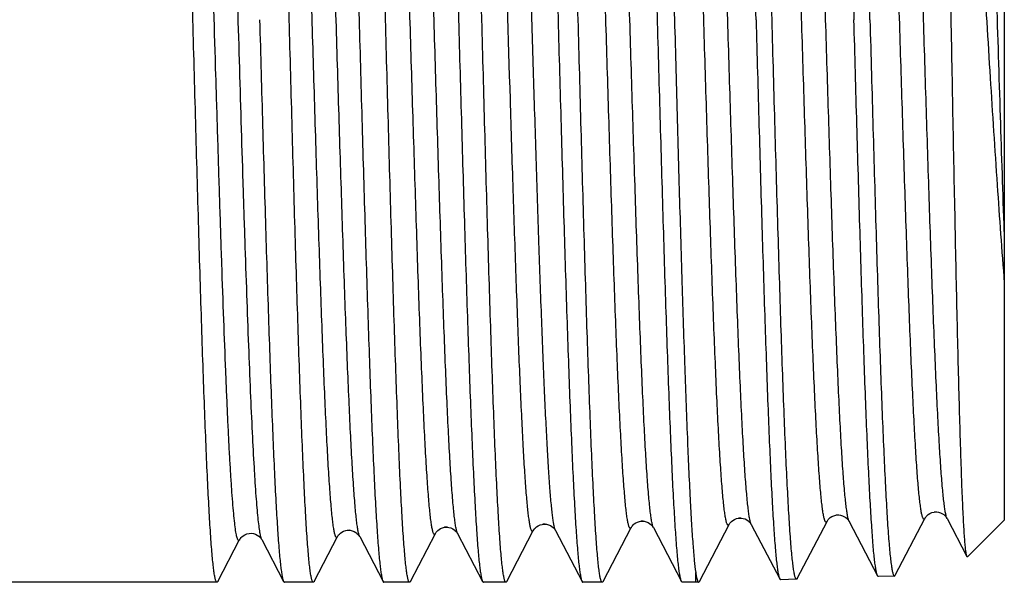
# Model space of a CAD drawing. Units: millimetres. Extents: x 0 to 420, y 0 to 297.
# Drawn here: x 160 to 178, y 48 to 59 of the extents above; entities that cross this region are included whole.
import ezdxf

# ---------------------------------------------------------------- set-up
doc = ezdxf.new("R2010")
doc.units = ezdxf.units.MM
doc.header["$LTSCALE"] = 23.1
doc.layers.get('0').update_dxf_attribs({"linetype": 'CONTINUOUS'})
doc.layers.add('KOSMETIK', color=7, linetype='CONTINUOUS')

msp = doc.modelspace()

# ---------------------------------------------------------------- linework, layer by layer
at = {"color": 7, "linetype": 'Continuous'}
for p, q in [((177.955, 68.014), (177.955, 49.514)), ((175.938, 48.493), (176.488, 49.546)), ((176.897, 49.546), (177.265, 48.84)), ((170.536, 48.378), (171.057, 49.377)), ((171.467, 49.377), (171.987, 48.379)), ((172.318, 48.38), (172.867, 49.434)), ((173.277, 49.434), (173.802, 48.427)), ((174.128, 48.436), (174.677, 49.49)), ((175.087, 49.49), (175.611, 48.484)), ((177.955, 49.514), (177.276, 48.835)), ((163.413, 48.378), (163.817, 49.152)), ((164.227, 49.152), (164.63, 48.379)), ((165.194, 48.378), (165.627, 49.208)), ((166.037, 49.208), (166.47, 48.379)), ((166.975, 48.378), (167.437, 49.265)), ((167.847, 49.265), (168.309, 48.379)), ((168.756, 48.378), (169.247, 49.321)), ((169.657, 49.321), (170.148, 48.379)), ((172.249, 48.364), (172.249, 48.548)), ((175.923, 48.478), (175.627, 48.469)), ((163.399, 48.364), (156.171, 48.364)), ((165.179, 48.364), (164.646, 48.364)), ((166.96, 48.364), (166.485, 48.364)), ((168.741, 48.364), (168.325, 48.364)), ((170.521, 48.364), (170.164, 48.364)), ((171.987, 48.379), (171.985, 48.383)), ((172.249, 48.364), (172.003, 48.364)), ((172.303, 48.365), (172.249, 48.364)), ((174.113, 48.422), (173.817, 48.412))]:
    msp.add_line(p, q, dxfattribs=at)
for points in [[(172.867, 49.434), (172.87, 49.438), (172.875, 49.446), (172.883, 49.458), (172.895, 49.472), (172.912, 49.489), (172.935, 49.507), (172.965, 49.526), (173.002, 49.541), (173.042, 49.55), (173.083, 49.552), (173.124, 49.546), (173.161, 49.534), (173.192, 49.518), (173.219, 49.5), (173.24, 49.482), (173.254, 49.467), (173.264, 49.454), (173.271, 49.444), (173.276, 49.435), (173.277, 49.433)], [(174.678, 49.49), (174.679, 49.492), (174.683, 49.5), (174.69, 49.51), (174.701, 49.525), (174.717, 49.541), (174.738, 49.559), (174.767, 49.578), (174.804, 49.594), (174.843, 49.605), (174.885, 49.608), (174.927, 49.603), (174.965, 49.592), (174.998, 49.577), (175.025, 49.559), (175.047, 49.541), (175.062, 49.526), (175.072, 49.513), (175.08, 49.502), (175.085, 49.493), (175.087, 49.49)], [(176.488, 49.546), (176.489, 49.549), (176.494, 49.557), (176.501, 49.568), (176.512, 49.582), (176.528, 49.598), (176.55, 49.616), (176.579, 49.635), (176.616, 49.651), (176.656, 49.661), (176.697, 49.664), (176.739, 49.659), (176.777, 49.648), (176.81, 49.632), (176.837, 49.615), (176.858, 49.597), (176.872, 49.581), (176.883, 49.568), (176.89, 49.558), (176.895, 49.549), (176.897, 49.546)], [(167.437, 49.264), (167.44, 49.269), (167.445, 49.278), (167.453, 49.29), (167.464, 49.303), (167.481, 49.319), (167.504, 49.338), (167.534, 49.356), (167.568, 49.371), (167.606, 49.38), (167.648, 49.383), (167.687, 49.378), (167.724, 49.368), (167.758, 49.352), (167.785, 49.335), (167.805, 49.318), (167.82, 49.303), (167.831, 49.289), (167.839, 49.278), (167.844, 49.27), (167.847, 49.265)], [(169.247, 49.321), (169.249, 49.324), (169.253, 49.332), (169.261, 49.342), (169.272, 49.357), (169.287, 49.373), (169.308, 49.39), (169.337, 49.409), (169.372, 49.425), (169.41, 49.435), (169.45, 49.439), (169.491, 49.436), (169.528, 49.426), (169.562, 49.412), (169.591, 49.394), (169.614, 49.375), (169.63, 49.359), (169.642, 49.345), (169.65, 49.333), (169.655, 49.324), (169.657, 49.321)], [(171.057, 49.377), (171.058, 49.379), (171.062, 49.386), (171.069, 49.396), (171.079, 49.41), (171.094, 49.425), (171.113, 49.443), (171.141, 49.461), (171.175, 49.478), (171.213, 49.49), (171.253, 49.495), (171.294, 49.493), (171.333, 49.484), (171.368, 49.47), (171.398, 49.452), (171.422, 49.433), (171.439, 49.417), (171.451, 49.402), (171.459, 49.39), (171.465, 49.381), (171.467, 49.377)], [(163.817, 49.152), (163.819, 49.156), (163.824, 49.164), (163.832, 49.176), (163.844, 49.19), (163.861, 49.207), (163.884, 49.225), (163.914, 49.244), (163.952, 49.259), (163.992, 49.268), (164.033, 49.27), (164.075, 49.264), (164.112, 49.252), (164.144, 49.236), (164.17, 49.218), (164.19, 49.201), (164.204, 49.185), (164.214, 49.173), (164.221, 49.162), (164.226, 49.154), (164.227, 49.152)], [(165.627, 49.208), (165.628, 49.21), (165.632, 49.217), (165.639, 49.227), (165.648, 49.24), (165.663, 49.256), (165.682, 49.273), (165.707, 49.291), (165.74, 49.307), (165.779, 49.32), (165.819, 49.326), (165.86, 49.325), (165.9, 49.316), (165.935, 49.302), (165.964, 49.286), (165.987, 49.268), (166.005, 49.252), (166.018, 49.237), (166.027, 49.226), (166.033, 49.216), (166.037, 49.208)]]:
    msp.add_lwpolyline(points, dxfattribs=at)
for points, knots in [([(164.734, 58.764), (164.716, 59.418), (164.681, 60.702), (164.629, 62.572), (164.584, 64.055), (164.547, 65.157), (164.52, 65.901), (164.494, 66.582), (164.467, 67.192), (164.44, 67.727), (164.414, 68.18), (164.391, 68.506), (164.372, 68.723), (164.359, 68.853), (164.346, 68.96), (164.333, 69.044), (164.32, 69.105), (164.31, 69.138), (164.304, 69.149)], [0, 0, 0, 0, 0.188757, 0.370729, 0.539404, 0.616833, 0.688718, 0.75441, 0.813321, 0.864925, 0.908758, 0.944436, 0.959116, 0.97165, 0.982011, 0.990184, 0.996171, 1, 1, 1, 1]), ([(165.566, 69.164), (165.572, 69.164), (165.581, 69.151), (165.588, 69.134), (165.599, 69.1), (165.611, 69.043), (165.625, 68.956), (165.639, 68.844), (165.653, 68.708), (165.667, 68.548), (165.688, 68.288), (165.712, 67.906), (165.74, 67.383), (165.769, 66.777), (165.797, 66.094), (165.826, 65.34), (165.854, 64.523), (165.883, 63.651), (165.921, 62.401), (165.969, 60.767), (166.007, 59.44), (166.026, 58.764)], [0, 0, 0, 0, 0.001829, 0.003481, 0.005693, 0.011846, 0.020332, 0.031151, 0.044288, 0.059714, 0.077395, 0.119357, 0.169779, 0.228181, 0.294007, 0.366622, 0.445328, 0.529373, 0.617949, 0.805231, 1, 1, 1, 1]), ([(166.515, 58.764), (166.497, 59.418), (166.462, 60.702), (166.409, 62.572), (166.364, 64.055), (166.328, 65.156), (166.301, 65.901), (166.274, 66.582), (166.248, 67.192), (166.221, 67.727), (166.195, 68.18), (166.172, 68.506), (166.153, 68.723), (166.14, 68.853), (166.126, 68.96), (166.113, 69.044), (166.101, 69.105), (166.091, 69.138), (166.085, 69.149)], [0, 0, 0, 0, 0.188757, 0.370725, 0.539398, 0.616826, 0.688711, 0.754404, 0.813317, 0.864923, 0.908757, 0.944436, 0.959116, 0.97165, 0.982011, 0.990184, 0.996171, 1, 1, 1, 1]), ([(167.405, 69.164), (167.411, 69.164), (167.42, 69.151), (167.427, 69.134), (167.438, 69.1), (167.45, 69.043), (167.464, 68.956), (167.478, 68.844), (167.492, 68.708), (167.507, 68.548), (167.527, 68.288), (167.551, 67.907), (167.58, 67.383), (167.608, 66.777), (167.636, 66.094), (167.665, 65.34), (167.693, 64.523), (167.722, 63.651), (167.761, 62.401), (167.809, 60.767), (167.846, 59.44), (167.865, 58.764)], [0, 0, 0, 0, 0.001827, 0.003478, 0.005689, 0.01184, 0.020324, 0.031142, 0.044277, 0.059701, 0.077382, 0.119342, 0.169766, 0.228169, 0.293996, 0.366612, 0.44532, 0.529366, 0.617942, 0.805225, 1, 1, 1, 1]), ([(170.076, 58.764), (170.058, 59.418), (170.023, 60.702), (169.971, 62.572), (169.926, 64.055), (169.889, 65.157), (169.862, 65.901), (169.836, 66.582), (169.809, 67.192), (169.783, 67.727), (169.756, 68.18), (169.733, 68.506), (169.714, 68.723), (169.701, 68.853), (169.688, 68.96), (169.675, 69.044), (169.662, 69.105), (169.652, 69.138), (169.646, 69.149)], [0, 0, 0, 0, 0.188757, 0.370731, 0.539406, 0.616834, 0.688719, 0.75441, 0.813321, 0.864925, 0.908758, 0.944436, 0.959116, 0.97165, 0.982011, 0.990184, 0.996171, 1, 1, 1, 1]), ([(171.985, 48.383), (171.979, 48.397), (171.969, 48.434), (171.955, 48.501), (171.941, 48.591), (171.928, 48.706), (171.914, 48.843), (171.894, 49.072), (171.87, 49.413), (171.842, 49.887), (171.814, 50.443), (171.787, 51.075), (171.759, 51.78), (171.731, 52.548), (171.692, 53.681), (171.645, 55.202), (171.59, 57.111), (171.535, 59.081), (171.479, 61.039), (171.432, 62.631), (171.394, 63.844), (171.366, 64.689), (171.338, 65.479), (171.31, 66.207), (171.283, 66.866), (171.255, 67.45), (171.227, 67.954), (171.203, 68.322), (171.183, 68.572), (171.169, 68.726), (171.155, 68.856), (171.142, 68.964), (171.128, 69.048), (171.116, 69.103), (171.106, 69.135), (171.098, 69.152), (171.09, 69.164), (171.084, 69.164)], [0, 0, 0, 0, 0.002168, 0.005449, 0.009852, 0.015378, 0.022017, 0.029754, 0.048459, 0.071325, 0.098145, 0.128673, 0.162626, 0.199692, 0.239529, 0.326021, 0.418909, 0.514766, 0.610054, 0.701255, 0.744263, 0.785006, 0.823107, 0.858214, 0.890005, 0.918185, 0.942496, 0.962715, 0.971232, 0.97866, 0.984986, 0.990195, 0.994282, 0.997246, 0.998312, 0.99911, 1, 1, 1, 1]), ([(171.427, 69.149), (171.432, 69.138), (171.442, 69.108), (171.454, 69.051), (171.467, 68.973), (171.479, 68.874), (171.492, 68.755), (171.51, 68.555), (171.532, 68.256), (171.557, 67.838), (171.582, 67.346), (171.608, 66.784), (171.633, 66.156), (171.659, 65.467), (171.694, 64.444), (171.737, 63.059), (171.787, 61.304), (171.838, 59.465), (171.889, 57.603), (171.939, 55.779), (171.989, 54.054), (172.04, 52.482), (172.09, 51.116), (172.133, 50.128), (172.169, 49.473), (172.194, 49.094), (172.219, 48.794), (172.238, 48.621), (172.249, 48.548)], [0, 0, 0, 0, 0.001821, 0.004633, 0.008451, 0.013276, 0.019101, 0.025917, 0.042468, 0.062799, 0.086746, 0.114115, 0.144684, 0.1782, 0.214391, 0.293588, 0.379684, 0.469859, 0.56116, 0.650598, 0.735243, 0.812324, 0.879318, 0.934037, 0.956218, 0.974698, 0.98933, 1, 1, 1, 1]), ([(173.365, 58.764), (173.346, 59.438), (173.309, 60.762), (173.262, 62.392), (173.224, 63.638), (173.196, 64.509), (173.168, 65.324), (173.14, 66.077), (173.112, 66.758), (173.084, 67.363), (173.056, 67.886), (173.032, 68.267), (173.012, 68.526), (172.998, 68.686), (172.984, 68.822), (172.97, 68.934), (172.957, 69.022), (172.945, 69.079), (172.934, 69.113), (172.927, 69.13), (172.919, 69.143), (172.912, 69.143)], [0, 0, 0, 0, 0.194666, 0.381869, 0.470416, 0.55444, 0.633133, 0.705743, 0.771571, 0.829984, 0.880427, 0.922419, 0.940118, 0.955565, 0.968726, 0.979571, 0.988085, 0.994268, 0.996494, 0.998159, 1, 1, 1, 1]), ([(173.661, 58.764), (173.642, 59.415), (173.607, 60.696), (173.553, 62.558), (173.507, 64.037), (173.47, 65.135), (173.443, 65.877), (173.416, 66.556), (173.389, 67.164), (173.362, 67.697), (173.335, 68.15), (173.312, 68.475), (173.293, 68.692), (173.279, 68.822), (173.266, 68.929), (173.253, 69.013), (173.239, 69.074), (173.229, 69.107), (173.223, 69.119)], [0, 0, 0, 0, 0.188625, 0.370493, 0.539095, 0.616502, 0.688375, 0.754065, 0.812985, 0.864609, 0.908477, 0.944202, 0.958911, 0.971478, 0.981875, 0.99009, 0.996122, 1, 1, 1, 1]), ([(174.722, 69.087), (174.729, 69.087), (174.737, 69.074), (174.744, 69.057), (174.755, 69.023), (174.767, 68.966), (174.78, 68.879), (174.794, 68.768), (174.808, 68.632), (174.822, 68.473), (174.842, 68.215), (174.866, 67.836), (174.894, 67.317), (174.922, 66.715), (174.95, 66.037), (174.978, 65.289), (175.006, 64.478), (175.034, 63.612), (175.072, 62.372), (175.119, 60.751), (175.156, 59.435), (175.175, 58.764)], [0, 0, 0, 0, 0.001847, 0.003515, 0.005743, 0.011928, 0.020445, 0.031292, 0.044454, 0.059902, 0.077602, 0.119596, 0.170039, 0.228452, 0.294279, 0.366887, 0.445579, 0.529601, 0.618144, 0.805341, 1, 1, 1, 1]), ([(175.471, 58.764), (175.452, 59.412), (175.417, 60.685), (175.363, 62.537), (175.317, 64.007), (175.28, 65.099), (175.253, 65.838), (175.226, 66.513), (175.199, 67.118), (175.172, 67.648), (175.145, 68.098), (175.122, 68.422), (175.103, 68.638), (175.089, 68.767), (175.076, 68.873), (175.063, 68.957), (175.05, 69.018), (175.039, 69.051), (175.033, 69.063)], [0, 0, 0, 0, 0.188591, 0.370432, 0.539014, 0.616413, 0.68828, 0.753968, 0.81289, 0.864519, 0.908396, 0.944135, 0.958852, 0.971428, 0.981836, 0.990062, 0.996107, 1, 1, 1, 1]), ([(168.296, 58.764), (168.265, 59.882), (168.221, 61.521), (168.158, 63.637), (168.112, 65.056), (168.067, 66.305), (168.022, 67.352), (167.983, 68.085), (167.949, 68.548), (167.932, 68.737), (167.923, 68.821)], [0, 0, 0, 0, 0.333325, 0.488763, 0.631067, 0.756421, 0.86146, 0.943375, 0.974961, 1, 1, 1, 1]), ([(169.32, 68.821), (169.329, 68.737), (169.346, 68.548), (169.381, 68.085), (169.421, 67.352), (169.468, 66.305), (169.515, 65.056), (169.562, 63.637), (169.627, 61.521), (169.673, 59.882), (169.704, 58.764)], [0, 0, 0, 0, 0.025045, 0.056635, 0.138554, 0.243595, 0.368948, 0.51125, 0.666684, 1, 1, 1, 1]), ([(176.951, 68.098), (176.973, 67.922), (177.015, 67.54), (177.1, 66.668), (177.202, 65.392), (177.322, 63.675), (177.443, 61.767), (177.567, 59.751), (177.691, 57.718), (177.817, 55.764), (177.908, 54.499), (177.955, 53.896)], [0, 0, 0, 0, 0.037359, 0.080878, 0.184633, 0.307178, 0.443421, 0.587451, 0.73277, 0.872557, 1, 1, 1, 1]), ([(162.953, 58.764), (162.944, 59.109), (162.907, 60.457), (162.87, 61.804), (162.84, 62.806)], [0, 0, 0, 0, 0.256316, 1, 1, 1, 1]), ([(177.265, 48.84), (177.263, 48.844), (177.259, 48.855), (177.252, 48.885), (177.244, 48.94), (177.234, 49.025), (177.224, 49.136), (177.214, 49.273), (177.205, 49.436), (177.195, 49.623), (177.181, 49.921), (177.164, 50.351), (177.145, 50.933), (177.125, 51.599), (177.106, 52.34), (177.087, 53.15), (177.067, 54.02), (177.048, 54.94), (177.021, 56.241), (176.989, 57.918), (176.964, 59.275), (176.951, 59.96)], [0, 0, 0, 0, 0.001242, 0.003054, 0.008426, 0.016144, 0.026194, 0.038551, 0.053185, 0.070055, 0.089113, 0.133589, 0.186131, 0.246173, 0.313077, 0.386135, 0.464576, 0.547585, 0.634298, 0.815227, 1, 1, 1, 1]), ([(163.399, 48.364), (163.392, 48.364), (163.384, 48.376), (163.377, 48.393), (163.366, 48.427), (163.355, 48.484), (163.341, 48.572), (163.328, 48.683), (163.314, 48.82), (163.3, 48.98), (163.281, 49.24), (163.257, 49.621), (163.23, 50.144), (163.202, 50.75), (163.175, 51.434), (163.147, 52.187), (163.119, 53.004), (163.092, 53.877), (163.054, 55.127), (163.008, 56.761), (162.972, 58.087), (162.953, 58.764)], [0, 0, 0, 0, 0.001798, 0.003443, 0.00565, 0.011797, 0.020279, 0.031097, 0.044233, 0.059658, 0.07734, 0.119304, 0.16973, 0.228135, 0.293965, 0.366585, 0.445296, 0.529345, 0.617924, 0.805217, 1, 1, 1, 1]), ([(164.186, 58.764), (164.205, 58.11), (164.241, 56.827), (164.295, 54.96), (164.342, 53.478), (164.38, 52.377), (164.407, 51.632), (164.435, 50.952), (164.462, 50.342), (164.489, 49.807), (164.517, 49.352), (164.54, 49.026), (164.56, 48.808), (164.574, 48.678), (164.587, 48.571), (164.601, 48.486), (164.614, 48.424), (164.624, 48.391), (164.63, 48.379)], [0, 0, 0, 0, 0.188556, 0.370348, 0.538885, 0.616268, 0.688126, 0.75381, 0.812735, 0.864375, 0.908268, 0.94403, 0.958761, 0.971353, 0.981777, 0.990022, 0.996086, 1, 1, 1, 1]), ([(165.179, 48.364), (165.173, 48.364), (165.165, 48.376), (165.158, 48.393), (165.147, 48.427), (165.136, 48.484), (165.122, 48.571), (165.108, 48.683), (165.095, 48.819), (165.081, 48.979), (165.061, 49.239), (165.038, 49.621), (165.01, 50.144), (164.983, 50.75), (164.955, 51.433), (164.928, 52.187), (164.9, 53.004), (164.873, 53.877), (164.835, 55.126), (164.789, 56.761), (164.753, 58.087), (164.734, 58.764)], [0, 0, 0, 0, 0.001794, 0.003437, 0.005641, 0.011784, 0.020262, 0.031076, 0.044209, 0.059631, 0.07731, 0.11927, 0.169694, 0.228099, 0.293929, 0.366551, 0.445266, 0.52932, 0.617904, 0.805205, 1, 1, 1, 1]), ([(166.026, 58.764), (166.044, 58.11), (166.08, 56.827), (166.135, 54.96), (166.181, 53.478), (166.219, 52.377), (166.246, 51.632), (166.274, 50.952), (166.301, 50.342), (166.329, 49.807), (166.356, 49.353), (166.38, 49.026), (166.399, 48.808), (166.413, 48.678), (166.426, 48.571), (166.44, 48.486), (166.453, 48.424), (166.463, 48.391), (166.47, 48.379)], [0, 0, 0, 0, 0.188554, 0.370342, 0.538879, 0.616263, 0.68812, 0.753805, 0.81273, 0.864371, 0.908265, 0.944028, 0.95876, 0.971351, 0.981777, 0.990021, 0.996085, 1, 1, 1, 1]), ([(166.96, 48.364), (166.954, 48.364), (166.945, 48.376), (166.938, 48.393), (166.928, 48.427), (166.916, 48.484), (166.903, 48.572), (166.889, 48.683), (166.875, 48.819), (166.862, 48.979), (166.842, 49.239), (166.818, 49.621), (166.791, 50.144), (166.764, 50.75), (166.736, 51.433), (166.709, 52.187), (166.681, 53.004), (166.653, 53.877), (166.616, 55.127), (166.569, 56.761), (166.533, 58.087), (166.515, 58.764)], [0, 0, 0, 0, 0.001796, 0.003439, 0.005645, 0.011789, 0.020269, 0.031084, 0.044218, 0.059641, 0.077322, 0.119283, 0.169709, 0.228115, 0.293947, 0.366569, 0.445282, 0.529334, 0.617917, 0.805212, 1, 1, 1, 1]), ([(167.865, 58.764), (167.883, 58.11), (167.919, 56.827), (167.974, 54.96), (168.02, 53.478), (168.058, 52.377), (168.086, 51.632), (168.113, 50.952), (168.141, 50.342), (168.168, 49.807), (168.195, 49.352), (168.219, 49.026), (168.238, 48.808), (168.252, 48.678), (168.266, 48.571), (168.279, 48.486), (168.292, 48.424), (168.303, 48.391), (168.309, 48.379)], [0, 0, 0, 0, 0.188553, 0.370341, 0.538878, 0.616262, 0.68812, 0.753806, 0.812733, 0.864374, 0.908268, 0.94403, 0.958761, 0.971352, 0.981777, 0.990021, 0.996086, 1, 1, 1, 1]), ([(168.741, 48.364), (168.735, 48.364), (168.726, 48.376), (168.719, 48.393), (168.709, 48.427), (168.697, 48.484), (168.683, 48.572), (168.67, 48.683), (168.656, 48.82), (168.642, 48.98), (168.623, 49.24), (168.599, 49.621), (168.572, 50.144), (168.544, 50.75), (168.517, 51.433), (168.489, 52.187), (168.462, 53.004), (168.434, 53.877), (168.396, 55.127), (168.35, 56.761), (168.314, 58.087), (168.296, 58.764)], [0, 0, 0, 0, 0.001797, 0.003442, 0.005648, 0.011794, 0.020276, 0.031093, 0.044228, 0.059653, 0.077334, 0.119297, 0.169722, 0.228127, 0.293957, 0.366576, 0.445288, 0.529338, 0.617919, 0.805215, 1, 1, 1, 1]), ([(169.704, 58.764), (169.723, 58.11), (169.759, 56.827), (169.813, 54.96), (169.86, 53.478), (169.897, 52.377), (169.925, 51.632), (169.952, 50.952), (169.98, 50.342), (170.007, 49.807), (170.034, 49.352), (170.058, 49.026), (170.078, 48.808), (170.091, 48.678), (170.105, 48.571), (170.118, 48.486), (170.132, 48.424), (170.142, 48.391), (170.148, 48.379)], [0, 0, 0, 0, 0.188556, 0.370349, 0.538886, 0.616269, 0.688126, 0.75381, 0.812735, 0.864375, 0.908268, 0.94403, 0.958761, 0.971353, 0.981777, 0.990021, 0.996086, 1, 1, 1, 1]), ([(170.521, 48.364), (170.515, 48.364), (170.507, 48.376), (170.5, 48.393), (170.489, 48.427), (170.478, 48.484), (170.464, 48.571), (170.451, 48.683), (170.437, 48.819), (170.423, 48.979), (170.404, 49.239), (170.38, 49.621), (170.353, 50.144), (170.325, 50.75), (170.298, 51.433), (170.27, 52.187), (170.242, 53.004), (170.215, 53.877), (170.177, 55.126), (170.131, 56.761), (170.095, 58.087), (170.076, 58.764)], [0, 0, 0, 0, 0.001795, 0.003438, 0.005643, 0.011786, 0.020265, 0.03108, 0.044213, 0.059636, 0.077316, 0.119277, 0.169701, 0.228106, 0.293936, 0.366558, 0.445272, 0.529325, 0.617909, 0.805208, 1, 1, 1, 1]), ([(173.365, 58.764), (173.383, 58.113), (173.418, 56.835), (173.472, 54.976), (173.518, 53.501), (173.555, 52.405), (173.582, 51.664), (173.609, 50.986), (173.636, 50.379), (173.663, 49.847), (173.69, 49.395), (173.713, 49.07), (173.732, 48.854), (173.746, 48.724), (173.759, 48.617), (173.772, 48.533), (173.785, 48.472), (173.795, 48.439), (173.802, 48.427)], [0, 0, 0, 0, 0.188637, 0.370485, 0.53906, 0.616455, 0.688319, 0.754006, 0.812928, 0.864558, 0.908432, 0.944168, 0.958882, 0.971454, 0.981858, 0.990078, 0.996115, 1, 1, 1, 1]), ([(174.113, 48.422), (174.107, 48.421), (174.098, 48.434), (174.091, 48.45), (174.084, 48.473), (174.077, 48.5), (174.067, 48.55), (174.055, 48.627), (174.041, 48.738), (174.027, 48.873), (174.013, 49.032), (173.993, 49.29), (173.969, 49.669), (173.941, 50.189), (173.913, 50.792), (173.885, 51.471), (173.857, 52.221), (173.829, 53.034), (173.801, 53.902), (173.763, 55.145), (173.716, 56.771), (173.679, 58.091), (173.661, 58.764)], [0, 0, 0, 0, 0.001793, 0.003425, 0.005618, 0.008387, 0.011737, 0.020191, 0.030982, 0.044094, 0.059497, 0.077159, 0.119092, 0.169496, 0.22789, 0.293715, 0.36634, 0.445064, 0.529133, 0.617742, 0.805112, 1, 1, 1, 1]), ([(175.611, 48.484), (175.605, 48.495), (175.595, 48.528), (175.582, 48.589), (175.569, 48.673), (175.556, 48.779), (175.542, 48.908), (175.523, 49.124), (175.5, 49.447), (175.473, 49.896), (175.446, 50.426), (175.419, 51.03), (175.392, 51.703), (175.365, 52.44), (175.327, 53.53), (175.282, 54.997), (175.228, 56.846), (175.193, 58.117), (175.175, 58.764)], [0, 0, 0, 0, 0.003899, 0.00995, 0.018182, 0.028597, 0.041179, 0.055902, 0.091652, 0.135537, 0.187171, 0.246094, 0.311778, 0.383637, 0.461025, 0.629577, 0.811395, 1, 1, 1, 1]), ([(175.471, 58.764), (175.489, 58.094), (175.526, 56.782), (175.573, 55.165), (175.611, 53.928), (175.639, 53.065), (175.667, 52.256), (175.695, 51.511), (175.723, 50.835), (175.751, 50.236), (175.779, 49.719), (175.803, 49.342), (175.823, 49.085), (175.837, 48.927), (175.851, 48.792), (175.865, 48.682), (175.877, 48.605), (175.887, 48.556), (175.894, 48.529), (175.901, 48.507), (175.908, 48.49), (175.917, 48.478), (175.923, 48.478)], [0, 0, 0, 0, 0.194887, 0.382252, 0.470859, 0.554929, 0.633653, 0.706278, 0.772104, 0.830497, 0.880902, 0.922834, 0.940496, 0.955899, 0.96901, 0.979802, 0.988256, 0.991606, 0.994375, 0.996569, 0.998203, 1, 1, 1, 1]), ([(177.276, 48.835), (177.275, 48.834), (177.273, 48.833), (177.27, 48.833), (177.267, 48.836), (177.266, 48.838), (177.265, 48.84)], [0, 0, 0, 0, 0.222261, 0.410601, 0.653597, 1, 1, 1, 1]), ([(172.249, 48.548), (172.252, 48.527), (172.258, 48.488), (172.268, 48.437), (172.279, 48.4), (172.287, 48.38), (172.291, 48.373)], [0, 0, 0, 0, 0.36419, 0.651611, 0.86281, 1, 1, 1, 1]), ([(173.802, 48.427), (173.803, 48.425), (173.806, 48.419), (173.812, 48.412), (173.817, 48.412)], [0, 0, 0, 0, 0.347483, 1, 1, 1, 1]), ([(174.128, 48.436), (174.127, 48.434), (174.124, 48.428), (174.118, 48.422), (174.113, 48.422)], [0, 0, 0, 0, 0.344157, 1, 1, 1, 1]), ([(175.627, 48.469), (175.626, 48.469), (175.622, 48.47), (175.616, 48.475), (175.613, 48.48), (175.611, 48.484)], [0, 0, 0, 0, 0.178331, 0.51691, 1, 1, 1, 1]), ([(175.923, 48.478), (175.924, 48.478), (175.932, 48.48), (175.936, 48.487), (175.938, 48.493)], [0, 0, 0, 0, 0.180171, 1, 1, 1, 1]), ([(163.413, 48.378), (163.412, 48.376), (163.409, 48.37), (163.403, 48.364), (163.399, 48.364)], [0, 0, 0, 0, 0.345946, 1, 1, 1, 1]), ([(164.63, 48.379), (164.632, 48.377), (164.635, 48.37), (164.641, 48.364), (164.646, 48.364)], [0, 0, 0, 0, 0.345663, 1, 1, 1, 1]), ([(165.194, 48.378), (165.193, 48.376), (165.19, 48.37), (165.184, 48.364), (165.179, 48.364)], [0, 0, 0, 0, 0.345693, 1, 1, 1, 1]), ([(166.47, 48.379), (166.471, 48.377), (166.474, 48.37), (166.481, 48.364), (166.485, 48.364)], [0, 0, 0, 0, 0.345902, 1, 1, 1, 1]), ([(166.975, 48.378), (166.974, 48.376), (166.97, 48.37), (166.965, 48.364), (166.96, 48.364)], [0, 0, 0, 0, 0.345807, 1, 1, 1, 1]), ([(168.309, 48.379), (168.31, 48.377), (168.314, 48.37), (168.32, 48.364), (168.325, 48.364)], [0, 0, 0, 0, 0.345802, 1, 1, 1, 1]), ([(168.756, 48.378), (168.754, 48.376), (168.751, 48.37), (168.745, 48.364), (168.741, 48.364)], [0, 0, 0, 0, 0.345902, 1, 1, 1, 1]), ([(170.148, 48.379), (170.149, 48.377), (170.153, 48.37), (170.159, 48.364), (170.164, 48.364)], [0, 0, 0, 0, 0.345708, 1, 1, 1, 1]), ([(170.536, 48.378), (170.535, 48.376), (170.532, 48.37), (170.526, 48.364), (170.521, 48.364)], [0, 0, 0, 0, 0.345737, 1, 1, 1, 1]), ([(172.003, 48.364), (172.002, 48.364), (171.994, 48.366), (171.99, 48.373), (171.987, 48.379)], [0, 0, 0, 0, 0.18006, 1, 1, 1, 1]), ([(172.291, 48.373), (172.292, 48.372), (172.295, 48.368), (172.3, 48.365), (172.303, 48.365)], [0, 0, 0, 0, 0.320937, 1, 1, 1, 1]), ([(172.303, 48.365), (172.304, 48.365), (172.312, 48.368), (172.315, 48.375), (172.318, 48.38)], [0, 0, 0, 0, 0.180131, 1, 1, 1, 1])]:
    msp.add_open_spline(points, degree=3, knots=knots, dxfattribs=at)
at = {"color": 9, "linetype": 'Continuous'}
for points, knots in [([(165.627, 49.208), (165.625, 49.204), (165.621, 49.198), (165.614, 49.192), (165.604, 49.193), (165.597, 49.201), (165.591, 49.214), (165.584, 49.232), (165.577, 49.257), (165.57, 49.286), (165.563, 49.322), (165.553, 49.38), (165.541, 49.468), (165.527, 49.589), (165.513, 49.733), (165.499, 49.899), (165.485, 50.086), (165.471, 50.294), (165.451, 50.612), (165.427, 51.057), (165.399, 51.646), (165.371, 52.304), (165.343, 53.025), (165.315, 53.8), (165.287, 54.624), (165.258, 55.487), (165.221, 56.694), (165.174, 58.239), (165.118, 60.092), (165.063, 61.895), (165.016, 63.334), (164.977, 64.408), (164.949, 65.137), (164.921, 65.805), (164.893, 66.406), (164.865, 66.933), (164.838, 67.381), (164.814, 67.704), (164.794, 67.92), (164.78, 68.049), (164.766, 68.156), (164.752, 68.24), (164.739, 68.302), (164.728, 68.335), (164.722, 68.347)], [0, 0, 0, 0, 0.000667, 0.001115, 0.001486, 0.001992, 0.002738, 0.003755, 0.005055, 0.006645, 0.008526, 0.010699, 0.015919, 0.022298, 0.029826, 0.038485, 0.048254, 0.059112, 0.071034, 0.097949, 0.128744, 0.163121, 0.20075, 0.24127, 0.28429, 0.329396, 0.376153, 0.47281, 0.570548, 0.665616, 0.754367, 0.795297, 0.833399, 0.868307, 0.899687, 0.92724, 0.950703, 0.969855, 0.977758, 0.984521, 0.990131, 0.994578, 0.997862, 1, 1, 1, 1]), ([(166.037, 49.208), (166.031, 49.22), (166.02, 49.254), (166.007, 49.316), (165.993, 49.4), (165.979, 49.508), (165.965, 49.637), (165.945, 49.853), (165.921, 50.177), (165.893, 50.626), (165.866, 51.155), (165.838, 51.756), (165.81, 52.425), (165.781, 53.156), (165.743, 54.231), (165.696, 55.672), (165.64, 57.475), (165.585, 59.329), (165.538, 60.873), (165.5, 62.079), (165.472, 62.942), (165.444, 63.764), (165.416, 64.539), (165.388, 65.258), (165.36, 65.915), (165.332, 66.503), (165.308, 66.947), (165.288, 67.264), (165.274, 67.472), (165.26, 67.659), (165.246, 67.824), (165.232, 67.967), (165.218, 68.089), (165.206, 68.176), (165.196, 68.234), (165.189, 68.27), (165.182, 68.299), (165.175, 68.323), (165.169, 68.342), (165.162, 68.354), (165.155, 68.363), (165.146, 68.364), (165.138, 68.357), (165.134, 68.351), (165.132, 68.347)], [0, 0, 0, 0, 0.002143, 0.005436, 0.009896, 0.015521, 0.022301, 0.030225, 0.049423, 0.072941, 0.100552, 0.131993, 0.166963, 0.205123, 0.246109, 0.33495, 0.430074, 0.527825, 0.62445, 0.671175, 0.716241, 0.759213, 0.799678, 0.83725, 0.871566, 0.9023, 0.929157, 0.941051, 0.951882, 0.961628, 0.970264, 0.97777, 0.984131, 0.989336, 0.991502, 0.993376, 0.994961, 0.996257, 0.997271, 0.998013, 0.998517, 0.998888, 0.999335, 1, 1, 1, 1]), ([(167.437, 49.264), (167.435, 49.261), (167.431, 49.255), (167.424, 49.248), (167.414, 49.249), (167.407, 49.257), (167.401, 49.27), (167.394, 49.288), (167.387, 49.312), (167.38, 49.342), (167.373, 49.377), (167.363, 49.435), (167.351, 49.522), (167.337, 49.642), (167.323, 49.785), (167.309, 49.95), (167.295, 50.136), (167.281, 50.342), (167.261, 50.658), (167.237, 51.101), (167.209, 51.686), (167.181, 52.34), (167.153, 53.056), (167.125, 53.827), (167.097, 54.645), (167.069, 55.504), (167.031, 56.704), (166.984, 58.239), (166.928, 60.081), (166.873, 61.873), (166.826, 63.304), (166.787, 64.372), (166.759, 65.097), (166.731, 65.762), (166.703, 66.359), (166.676, 66.883), (166.648, 67.329), (166.624, 67.65), (166.604, 67.865), (166.59, 67.994), (166.576, 68.1), (166.562, 68.184), (166.549, 68.246), (166.538, 68.279), (166.532, 68.291)], [0, 0, 0, 0, 0.000671, 0.001123, 0.001496, 0.002001, 0.002744, 0.003758, 0.005056, 0.006642, 0.008519, 0.010688, 0.015901, 0.022273, 0.029792, 0.038443, 0.048205, 0.059056, 0.07097, 0.097872, 0.128653, 0.163018, 0.200637, 0.241146, 0.284157, 0.329256, 0.376007, 0.472657, 0.570395, 0.665469, 0.754232, 0.795171, 0.833282, 0.868201, 0.899593, 0.927159, 0.950637, 0.969804, 0.977716, 0.984486, 0.990104, 0.994561, 0.997853, 1, 1, 1, 1]), ([(167.847, 49.265), (167.841, 49.277), (167.83, 49.31), (167.817, 49.372), (167.803, 49.456), (167.789, 49.563), (167.775, 49.692), (167.755, 49.907), (167.731, 50.229), (167.703, 50.676), (167.675, 51.201), (167.647, 51.8), (167.619, 52.465), (167.591, 53.192), (167.553, 54.261), (167.506, 55.693), (167.45, 57.486), (167.395, 59.329), (167.348, 60.864), (167.31, 62.063), (167.282, 62.92), (167.254, 63.738), (167.226, 64.508), (167.198, 65.223), (167.17, 65.875), (167.142, 66.46), (167.118, 66.901), (167.098, 67.216), (167.084, 67.422), (167.07, 67.608), (167.056, 67.772), (167.042, 67.914), (167.028, 68.035), (167.016, 68.121), (167.006, 68.179), (166.999, 68.214), (166.992, 68.244), (166.985, 68.268), (166.979, 68.286), (166.972, 68.298), (166.965, 68.306), (166.955, 68.308), (166.948, 68.301), (166.944, 68.295), (166.942, 68.291)], [0, 0, 0, 0, 0.002155, 0.005457, 0.009926, 0.015561, 0.02235, 0.030282, 0.049499, 0.073032, 0.100657, 0.132112, 0.167093, 0.205265, 0.246259, 0.335113, 0.430242, 0.527991, 0.624607, 0.671326, 0.716383, 0.759344, 0.799799, 0.837358, 0.871661, 0.902381, 0.929222, 0.941109, 0.951933, 0.96167, 0.970298, 0.977797, 0.98415, 0.989347, 0.991509, 0.99338, 0.994961, 0.996254, 0.997264, 0.998004, 0.998507, 0.998878, 0.99933, 1, 1, 1, 1]), ([(171.057, 49.377), (171.055, 49.373), (171.052, 49.367), (171.044, 49.36), (171.035, 49.361), (171.028, 49.369), (171.021, 49.382), (171.014, 49.4), (171.007, 49.423), (171, 49.452), (170.993, 49.487), (170.983, 49.544), (170.971, 49.629), (170.957, 49.748), (170.943, 49.889), (170.929, 50.051), (170.915, 50.235), (170.901, 50.439), (170.881, 50.75), (170.857, 51.187), (170.829, 51.765), (170.801, 52.411), (170.773, 53.118), (170.745, 53.879), (170.717, 54.688), (170.689, 55.536), (170.651, 56.721), (170.604, 58.238), (170.549, 60.059), (170.493, 61.83), (170.446, 63.245), (170.408, 64.3), (170.379, 65.017), (170.351, 65.675), (170.324, 66.265), (170.296, 66.784), (170.268, 67.225), (170.244, 67.543), (170.224, 67.756), (170.21, 67.883), (170.196, 67.989), (170.183, 68.072), (170.169, 68.133), (170.159, 68.166), (170.152, 68.178)], [0, 0, 0, 0, 0.000682, 0.001143, 0.001519, 0.002021, 0.002758, 0.003764, 0.005053, 0.006632, 0.008501, 0.010661, 0.015856, 0.022211, 0.029713, 0.038347, 0.048092, 0.058927, 0.070825, 0.097695, 0.128446, 0.162785, 0.200378, 0.240867, 0.283859, 0.328942, 0.375682, 0.472317, 0.570055, 0.665144, 0.753934, 0.794891, 0.833025, 0.867968, 0.899388, 0.926983, 0.950492, 0.969693, 0.977621, 0.98441, 0.990047, 0.994521, 0.997833, 1, 1, 1, 1]), ([(171.467, 49.377), (171.461, 49.389), (171.45, 49.423), (171.437, 49.484), (171.423, 49.567), (171.409, 49.673), (171.395, 49.801), (171.375, 50.014), (171.351, 50.332), (171.323, 50.775), (171.295, 51.295), (171.267, 51.886), (171.239, 52.544), (171.211, 53.262), (171.173, 54.32), (171.125, 55.735), (171.07, 57.507), (171.014, 59.328), (170.968, 60.844), (170.93, 62.029), (170.902, 62.876), (170.874, 63.684), (170.846, 64.445), (170.818, 65.15), (170.79, 65.795), (170.762, 66.372), (170.738, 66.808), (170.718, 67.119), (170.704, 67.323), (170.69, 67.505), (170.676, 67.667), (170.662, 67.808), (170.648, 67.927), (170.636, 68.012), (170.626, 68.069), (170.619, 68.104), (170.612, 68.133), (170.605, 68.156), (170.598, 68.174), (170.592, 68.186), (170.584, 68.194), (170.575, 68.195), (170.568, 68.188), (170.564, 68.182), (170.562, 68.178)], [0, 0, 0, 0, 0.002171, 0.005492, 0.009978, 0.015627, 0.022432, 0.03038, 0.049624, 0.073184, 0.100834, 0.132311, 0.167312, 0.2055, 0.246508, 0.335381, 0.430517, 0.528262, 0.624862, 0.671568, 0.716611, 0.759556, 0.799991, 0.837529, 0.87181, 0.902506, 0.929324, 0.941197, 0.952009, 0.961734, 0.970349, 0.977834, 0.984176, 0.98936, 0.991516, 0.993382, 0.994957, 0.996245, 0.997251, 0.997987, 0.998488, 0.998864, 0.999322, 1, 1, 1, 1]), ([(172.867, 49.434), (172.865, 49.43), (172.862, 49.424), (172.854, 49.417), (172.845, 49.418), (172.838, 49.425), (172.831, 49.438), (172.824, 49.455), (172.817, 49.478), (172.81, 49.507), (172.803, 49.541), (172.793, 49.598), (172.781, 49.683), (172.767, 49.801), (172.753, 49.941), (172.739, 50.102), (172.725, 50.284), (172.711, 50.487), (172.691, 50.796), (172.667, 51.23), (172.639, 51.805), (172.611, 52.446), (172.583, 53.149), (172.555, 53.906), (172.527, 54.709), (172.499, 55.552), (172.461, 56.73), (172.414, 58.238), (172.359, 60.048), (172.303, 61.809), (172.256, 63.215), (172.218, 64.265), (172.19, 64.978), (172.162, 65.631), (172.134, 66.218), (172.106, 66.734), (172.078, 67.174), (172.054, 67.49), (172.034, 67.701), (172.02, 67.828), (172.006, 67.933), (171.993, 68.016), (171.979, 68.077), (171.969, 68.11), (171.962, 68.122)], [0, 0, 0, 0, 0.000687, 0.001152, 0.001531, 0.002031, 0.002766, 0.003769, 0.005055, 0.006629, 0.008494, 0.010651, 0.015839, 0.022185, 0.02968, 0.038306, 0.048043, 0.05887, 0.070761, 0.097616, 0.128355, 0.16268, 0.200262, 0.24074, 0.283723, 0.328799, 0.375532, 0.472161, 0.569898, 0.664992, 0.753795, 0.794761, 0.832904, 0.867859, 0.899291, 0.9269, 0.950424, 0.969641, 0.977577, 0.984374, 0.990019, 0.994503, 0.997824, 1, 1, 1, 1]), ([(173.277, 49.434), (173.271, 49.446), (173.26, 49.479), (173.246, 49.54), (173.233, 49.623), (173.219, 49.728), (173.205, 49.855), (173.185, 50.067), (173.161, 50.384), (173.133, 50.824), (173.105, 51.341), (173.077, 51.93), (173.049, 52.584), (173.021, 53.298), (172.983, 54.349), (172.935, 55.756), (172.88, 57.518), (172.824, 59.328), (172.778, 60.835), (172.74, 62.013), (172.712, 62.855), (172.684, 63.658), (172.655, 64.413), (172.627, 65.115), (172.599, 65.755), (172.572, 66.329), (172.547, 66.762), (172.528, 67.071), (172.514, 67.273), (172.5, 67.455), (172.486, 67.615), (172.472, 67.755), (172.458, 67.873), (172.446, 67.958), (172.436, 68.014), (172.429, 68.048), (172.422, 68.077), (172.415, 68.1), (172.408, 68.118), (172.401, 68.13), (172.394, 68.138), (172.385, 68.139), (172.378, 68.132), (172.374, 68.126), (172.372, 68.122)], [0, 0, 0, 0, 0.002181, 0.00551, 0.010005, 0.015664, 0.022478, 0.030433, 0.049694, 0.073269, 0.100933, 0.132423, 0.167435, 0.205633, 0.246651, 0.335536, 0.430678, 0.528422, 0.625014, 0.671715, 0.716749, 0.759685, 0.80011, 0.837636, 0.871903, 0.902586, 0.929388, 0.941255, 0.952058, 0.961775, 0.970382, 0.97786, 0.984193, 0.98937, 0.991523, 0.993384, 0.994956, 0.99624, 0.997242, 0.997976, 0.998477, 0.998854, 0.999317, 1, 1, 1, 1]), ([(175.087, 49.49), (175.08, 49.502), (175.07, 49.535), (175.056, 49.596), (175.043, 49.679), (175.029, 49.784), (175.015, 49.91), (174.995, 50.121), (174.971, 50.436), (174.943, 50.874), (174.915, 51.388), (174.887, 51.973), (174.859, 52.624), (174.831, 53.334), (174.792, 54.379), (174.745, 55.778), (174.69, 57.529), (174.634, 59.328), (174.588, 60.827), (174.55, 61.997), (174.521, 62.834), (174.493, 63.632), (174.465, 64.383), (174.437, 65.08), (174.409, 65.716), (174.381, 66.286), (174.357, 66.716), (174.338, 67.023), (174.324, 67.223), (174.31, 67.404), (174.296, 67.564), (174.282, 67.702), (174.268, 67.819), (174.256, 67.903), (174.246, 67.959), (174.239, 67.993), (174.232, 68.022), (174.225, 68.045), (174.218, 68.062), (174.211, 68.074), (174.204, 68.082), (174.195, 68.082), (174.187, 68.076), (174.184, 68.069), (174.182, 68.066)], [0, 0, 0, 0, 0.002192, 0.005531, 0.010034, 0.015702, 0.022526, 0.030489, 0.049768, 0.073358, 0.101038, 0.132543, 0.167568, 0.205779, 0.246806, 0.335708, 0.430859, 0.528604, 0.62519, 0.671885, 0.716911, 0.759837, 0.800251, 0.837764, 0.872018, 0.902684, 0.92947, 0.941327, 0.952122, 0.961829, 0.970426, 0.977896, 0.984219, 0.989386, 0.991534, 0.993391, 0.994958, 0.996238, 0.997236, 0.997966, 0.998465, 0.998844, 0.999312, 1, 1, 1, 1]), ([(169.247, 49.321), (169.245, 49.317), (169.242, 49.311), (169.235, 49.305), (169.226, 49.305), (169.219, 49.311), (169.213, 49.321), (169.207, 49.336), (169.2, 49.356), (169.194, 49.381), (169.187, 49.411), (169.178, 49.46), (169.166, 49.534), (169.153, 49.638), (169.14, 49.761), (169.127, 49.903), (169.114, 50.064), (169.101, 50.243), (169.082, 50.518), (169.06, 50.904), (169.034, 51.417), (169.007, 51.992), (168.981, 52.624), (168.955, 53.308), (168.919, 54.306), (168.874, 55.638), (168.804, 57.88), (168.737, 60.149), (168.666, 62.369), (168.615, 63.89), (168.563, 65.238), (168.512, 66.369), (168.467, 67.157), (168.429, 67.65), (168.41, 67.849), (168.4, 67.936)], [0, 0, 0, 0, 0.000651, 0.001102, 0.001457, 0.001895, 0.002529, 0.003397, 0.004515, 0.005889, 0.007521, 0.009412, 0.013973, 0.019571, 0.026196, 0.033837, 0.042478, 0.052104, 0.062692, 0.08667, 0.114211, 0.145085, 0.179031, 0.215764, 0.254972, 0.339476, 0.429695, 0.615037, 0.703919, 0.786251, 0.859265, 0.920513, 0.967946, 0.985975, 1, 1, 1, 1]), ([(169.657, 49.321), (169.651, 49.331), (169.642, 49.36), (169.63, 49.412), (169.617, 49.483), (169.605, 49.571), (169.592, 49.677), (169.574, 49.854), (169.553, 50.119), (169.528, 50.486), (169.503, 50.918), (169.477, 51.411), (169.452, 51.961), (169.427, 52.565), (169.392, 53.462), (169.349, 54.677), (169.3, 56.222), (169.249, 57.846), (169.199, 59.498), (169.149, 61.129), (169.099, 62.686), (169.05, 64.121), (169, 65.39), (168.951, 66.454), (168.908, 67.197), (168.872, 67.664), (168.853, 67.853), (168.843, 67.936)], [0, 0, 0, 0, 0.001929, 0.004802, 0.008634, 0.013425, 0.019174, 0.025868, 0.042048, 0.061848, 0.085116, 0.111673, 0.141314, 0.173807, 0.208901, 0.285779, 0.369558, 0.457635, 0.547273, 0.63569, 0.72014, 0.798005, 0.866872, 0.92461, 0.96944, 0.986574, 1, 1, 1, 1]), ([(174.677, 49.49), (174.676, 49.486), (174.672, 49.48), (174.664, 49.473), (174.655, 49.474), (174.648, 49.481), (174.641, 49.493), (174.634, 49.511), (174.627, 49.534), (174.62, 49.562), (174.613, 49.596), (174.603, 49.653), (174.591, 49.737), (174.577, 49.854), (174.563, 49.993), (174.549, 50.153), (174.535, 50.334), (174.521, 50.535), (174.501, 50.843), (174.477, 51.274), (174.449, 51.845), (174.421, 52.482), (174.393, 53.18), (174.365, 53.932), (174.337, 54.731), (174.309, 55.569), (174.271, 56.74), (174.224, 58.238), (174.169, 60.037), (174.113, 61.788), (174.066, 63.186), (174.028, 64.229), (174, 64.938), (173.972, 65.588), (173.944, 66.172), (173.916, 66.685), (173.888, 67.122), (173.864, 67.436), (173.844, 67.647), (173.83, 67.773), (173.816, 67.877), (173.803, 67.96), (173.789, 68.021), (173.779, 68.054), (173.772, 68.066)], [0, 0, 0, 0, 0.000691, 0.001161, 0.001542, 0.002041, 0.002773, 0.003774, 0.005056, 0.006627, 0.008488, 0.010641, 0.015821, 0.02216, 0.029646, 0.038264, 0.047995, 0.058813, 0.070696, 0.097538, 0.128264, 0.162577, 0.200149, 0.240617, 0.283592, 0.328661, 0.375388, 0.472011, 0.569748, 0.664849, 0.753665, 0.794639, 0.832791, 0.867757, 0.899201, 0.926823, 0.950361, 0.969592, 0.977536, 0.984341, 0.989994, 0.994486, 0.997816, 1, 1, 1, 1]), ([(176.488, 49.546), (176.486, 49.542), (176.482, 49.536), (176.474, 49.529), (176.465, 49.53), (176.458, 49.538), (176.451, 49.549), (176.444, 49.567), (176.437, 49.589), (176.43, 49.618), (176.423, 49.651), (176.413, 49.707), (176.401, 49.791), (176.387, 49.907), (176.373, 50.045), (176.359, 50.204), (176.345, 50.384), (176.331, 50.584), (176.312, 50.889), (176.287, 51.317), (176.26, 51.884), (176.231, 52.518), (176.203, 53.211), (176.175, 53.959), (176.147, 54.752), (176.119, 55.585), (176.081, 56.749), (176.034, 58.238), (175.979, 60.026), (175.923, 61.767), (175.876, 63.156), (175.838, 64.194), (175.81, 64.899), (175.782, 65.544), (175.754, 66.125), (175.726, 66.635), (175.698, 67.07), (175.674, 67.383), (175.654, 67.592), (175.64, 67.718), (175.626, 67.822), (175.613, 67.904), (175.599, 67.964), (175.589, 67.997), (175.583, 68.009)], [0, 0, 0, 0, 0.000696, 0.001171, 0.001553, 0.002051, 0.002781, 0.003778, 0.005057, 0.006624, 0.008481, 0.01063, 0.015802, 0.022133, 0.029611, 0.038222, 0.047944, 0.058755, 0.07063, 0.097458, 0.128169, 0.162469, 0.200029, 0.240487, 0.283452, 0.328514, 0.375235, 0.47185, 0.569587, 0.664693, 0.753521, 0.794504, 0.832667, 0.867644, 0.899101, 0.926737, 0.95029, 0.969537, 0.97749, 0.984304, 0.989965, 0.994467, 0.997806, 1, 1, 1, 1]), ([(176.897, 49.546), (176.89, 49.558), (176.88, 49.591), (176.866, 49.652), (176.853, 49.735), (176.839, 49.839), (176.825, 49.965), (176.805, 50.175), (176.781, 50.488), (176.753, 50.924), (176.725, 51.435), (176.697, 52.017), (176.669, 52.664), (176.641, 53.37), (176.602, 54.409), (176.555, 55.799), (176.5, 57.54), (176.444, 59.329), (176.397, 60.818), (176.359, 61.981), (176.331, 62.813), (176.303, 63.605), (176.275, 64.352), (176.247, 65.044), (176.219, 65.677), (176.191, 66.242), (176.167, 66.67), (176.148, 66.975), (176.134, 67.174), (176.12, 67.353), (176.106, 67.512), (176.092, 67.649), (176.078, 67.765), (176.066, 67.849), (176.056, 67.904), (176.049, 67.938), (176.042, 67.966), (176.035, 67.989), (176.028, 68.006), (176.021, 68.018), (176.014, 68.026), (176.005, 68.026), (175.997, 68.019), (175.994, 68.013), (175.992, 68.009)], [0, 0, 0, 0, 0.0022, 0.005549, 0.010063, 0.01574, 0.022572, 0.030545, 0.04984, 0.073448, 0.101144, 0.132662, 0.167701, 0.205923, 0.246961, 0.335879, 0.431039, 0.528786, 0.625365, 0.672054, 0.717073, 0.759989, 0.800391, 0.837891, 0.87213, 0.90278, 0.92955, 0.941398, 0.952183, 0.961882, 0.97047, 0.977929, 0.984244, 0.989401, 0.991543, 0.993396, 0.994958, 0.996234, 0.997229, 0.997956, 0.998452, 0.998834, 0.999306, 1, 1, 1, 1]), ([(177.955, 54.85), (177.93, 55.559), (177.883, 57.011), (177.815, 59.199), (177.757, 61.029), (177.71, 62.447), (177.675, 63.44), (177.64, 64.363), (177.605, 65.203), (177.571, 65.947), (177.541, 66.503), (177.517, 66.891), (177.499, 67.138), (177.482, 67.353), (177.465, 67.537), (177.447, 67.689), (177.43, 67.807), (177.416, 67.885), (177.403, 67.929), (177.396, 67.946), (177.393, 67.953)], [0, 0, 0, 0, 0.162073, 0.332258, 0.500484, 0.580728, 0.65679, 0.727542, 0.791934, 0.849014, 0.897941, 0.919116, 0.937995, 0.954506, 0.968595, 0.98021, 0.989319, 0.995907, 0.998259, 1, 1, 1, 1]), ([(163.817, 49.152), (163.816, 49.149), (163.813, 49.145), (163.808, 49.139), (163.804, 49.136), (163.796, 49.136), (163.787, 49.145), (163.779, 49.162), (163.77, 49.188), (163.761, 49.224), (163.752, 49.269), (163.739, 49.348), (163.724, 49.471), (163.706, 49.646), (163.688, 49.857), (163.67, 50.104), (163.652, 50.386), (163.633, 50.702), (163.615, 51.05), (163.597, 51.429), (163.579, 51.838), (163.554, 52.436), (163.523, 53.245), (163.487, 54.278), (163.451, 55.384), (163.415, 56.544), (163.366, 58.144), (163.307, 60.138), (163.258, 61.731), (163.233, 62.513)], [0, 0, 0, 0, 0.000657, 0.001168, 0.001564, 0.001905, 0.002746, 0.004138, 0.006188, 0.008924, 0.012357, 0.016488, 0.026839, 0.039957, 0.055791, 0.074285, 0.095366, 0.11895, 0.144945, 0.173245, 0.20374, 0.236306, 0.307124, 0.384568, 0.467397, 0.554287, 0.643848, 0.82523, 1, 1, 1, 1]), ([(164.227, 49.152), (164.224, 49.159), (164.217, 49.175), (164.205, 49.22), (164.19, 49.297), (164.174, 49.416), (164.157, 49.567), (164.14, 49.752), (164.123, 49.968), (164.106, 50.216), (164.082, 50.607), (164.053, 51.166), (164.019, 51.917), (163.985, 52.766), (163.951, 53.7), (163.916, 54.706), (163.87, 56.151), (163.814, 58.023), (163.747, 60.275), (163.7, 61.777), (163.677, 62.513)], [0, 0, 0, 0, 0.001683, 0.003972, 0.010409, 0.019339, 0.030751, 0.044609, 0.060867, 0.079473, 0.100358, 0.148669, 0.205117, 0.268899, 0.33911, 0.414748, 0.494736, 0.663161, 0.834823, 1, 1, 1, 1])]:
    msp.add_open_spline(points, degree=3, knots=knots, dxfattribs=at)
at = {"layer": 'KOSMETIK', "color": 2, "linetype": 'Continuous'}
for p, q in [((173.091, 49.55), (173.038, 49.549)), ((174.898, 49.607), (174.849, 49.605)), ((176.709, 49.663), (176.656, 49.661)), ((167.659, 49.382), (167.606, 49.38)), ((169.467, 49.438), (169.421, 49.436)), ((171.277, 49.494), (171.233, 49.493)), ((165.849, 49.325), (165.803, 49.324))]:
    msp.add_line(p, q, dxfattribs=at)

doc.saveas('drawing.dxf')
